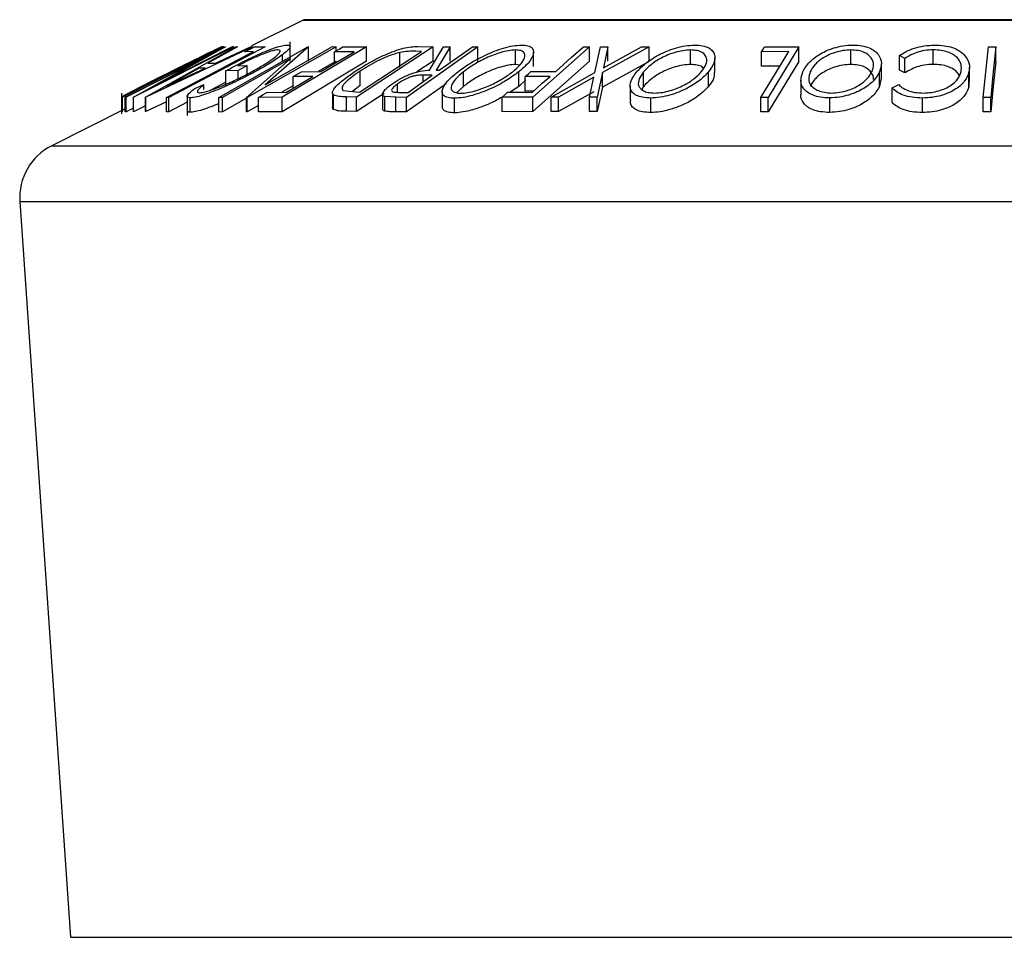
# Model space of a CAD drawing. Extents: x 5 to 292, y 5 to 205.
# Drawn here: x 39 to 45, y 93 to 99 of the extents above; entities that cross this region are included whole.
import ezdxf

# ---------------------------------------------------------------- set-up
doc = ezdxf.new("R2010")
doc.units = 0
doc.layers.get('0').update_dxf_attribs({"linetype": 'CONTINUOUS'})

msp = doc.modelspace()

# ---------------------------------------------------------------- linework, layer by layer
at = {"color": 7, "linetype": 'CONTINUOUS'}
for p, q in [((40.951563, 98.637115), (40.654123, 98.488395)), ((49.325683, 98.638875), (40.959017, 98.638875)), ((40.49465, 98.483594), (39.914472, 98.193325)), ((39.929917, 98.193432), (40.50472, 98.483637)), ((40.552747, 98.483606), (39.977944, 98.193404)), ((40.046357, 98.195003), (40.563084, 98.482855)), ((40.660774, 98.482828), (40.048811, 98.195001)), ((40.111975, 98.264911), (40.546437, 98.484316)), ((40.506122, 98.483816), (40.111975, 98.264911)), ((40.733708, 98.483159), (40.180406, 98.192309)), ((40.574068, 98.483813), (40.404397, 98.389281)), ((40.4481, 98.389288), (40.649439, 98.483767)), ((40.468059, 98.192198), (40.978359, 98.483476)), ((40.48799, 98.485068), (40.49465, 98.483594)), ((40.50472, 98.483637), (40.506122, 98.483816)), ((40.546437, 98.484316), (40.552747, 98.483606)), ((40.563084, 98.482855), (40.574068, 98.483813)), ((41.141253, 98.483565), (40.630953, 98.192274)), ((40.649439, 98.483767), (40.660774, 98.482828)), ((40.660774, 98.478302), (40.660774, 98.482828)), ((40.669321, 98.482795), (40.733708, 98.483159)), ((40.734134, 98.264032), (41.119868, 98.48426)), ((40.983033, 98.483661), (40.734134, 98.264032)), ((41.315405, 98.483273), (40.831981, 98.193161)), ((40.877295, 98.400683), (40.877295, 98.511228)), ((40.978359, 98.483476), (40.983033, 98.483661)), ((40.983033, 98.400327), (40.983033, 98.483661)), ((41.119868, 98.48426), (41.141253, 98.483565)), ((41.141253, 98.459907), (41.141253, 98.483565)), ((41.179387, 98.482787), (41.315405, 98.483273)), ((41.698878, 98.483628), (41.258457, 98.195041)), ((41.315405, 98.39994), (41.315405, 98.483273)), ((41.954153, 98.483447), (41.544698, 98.192527)), ((41.610537, 98.485174), (41.698878, 98.483628)), ((41.678028, 98.349016), (41.758306, 98.483168)), ((41.698878, 98.400295), (41.698878, 98.483628)), ((41.796167, 98.483837), (41.715655, 98.348814)), ((41.758306, 98.483168), (41.796167, 98.483837)), ((41.796167, 98.400503), (41.796167, 98.483837)), ((41.923537, 98.483932), (41.954153, 98.483447)), ((41.954153, 98.400113), (41.954153, 98.483447)), ((42.170916, 98.381809), (42.170916, 98.465142)), ((42.596449, 98.483178), (42.271596, 98.194238)), ((42.561277, 98.483472), (42.596449, 98.483178)), ((42.596449, 98.399845), (42.596449, 98.483178)), ((42.627039, 98.335364), (42.659173, 98.482951)), ((42.659173, 98.482951), (42.702526, 98.483668)), ((42.938804, 98.4829), (42.670859, 98.335365)), ((42.702526, 98.483668), (42.676701, 98.363081)), ((42.676701, 98.363081), (42.895451, 98.483652)), ((42.702526, 98.400335), (42.702526, 98.483668)), ((42.895451, 98.483652), (42.938804, 98.4829)), ((42.938804, 98.399566), (42.938804, 98.4829)), ((43.177484, 98.381857), (43.177484, 98.46519)), ((43.601506, 98.482751), (43.799456, 98.483117)), ((43.799456, 98.483117), (43.621839, 98.192606)), ((43.799456, 98.399783), (43.799456, 98.483117)), ((44.097553, 98.382039), (44.097553, 98.465372)), ((44.569813, 98.382304), (44.569813, 98.465637)), ((44.858104, 98.192316), (44.887551, 98.482777)), ((44.887551, 98.482777), (44.930553, 98.482743)), ((44.930553, 98.39941), (44.930553, 98.482743)), ((40.375947, 98.416229), (39.935993, 98.194046)), ((39.968926, 98.222163), (40.43786, 98.456832)), ((39.976658, 98.193572), (40.375947, 98.416229)), ((40.43786, 98.456832), (40.435406, 98.457357)), ((40.87915, 98.415852), (40.488508, 98.192805)), ((40.666867, 98.455354), (40.615919, 98.454721)), ((40.626512, 98.19245), (40.87915, 98.415852)), ((40.832424, 98.400176), (40.832424, 98.43733)), ((41.243773, 98.455024), (41.131711, 98.454182)), ((41.131711, 98.387765), (41.131711, 98.454182)), ((41.274583, 98.223697), (41.630636, 98.457039)), ((41.507239, 98.367036), (41.507239, 98.450369)), ((41.630636, 98.457039), (41.598501, 98.457589)), ((42.274978, 98.369929), (42.274978, 98.453262)), ((43.316846, 98.335518), (43.316846, 98.418854)), ((43.741146, 98.455373), (43.584329, 98.454711)), ((43.584329, 98.371378), (43.584329, 98.454711)), ((44.40762, 98.416518), (44.377706, 98.4331)), ((44.377706, 98.349767), (44.377706, 98.4331)), ((44.40762, 98.333185), (44.40762, 98.416518)), ((40.167301, 98.256583), (40.389089, 98.361439)), ((40.354383, 98.361418), (40.167301, 98.256583)), ((40.389089, 98.361439), (40.354383, 98.361418)), ((40.404397, 98.389281), (40.4481, 98.389288)), ((40.576865, 98.374182), (40.630384, 98.375735)), ((40.630384, 98.375735), (40.579085, 98.347879)), ((40.630384, 98.326616), (40.630384, 98.375735)), ((41.315405, 98.39994), (40.831981, 98.109827)), ((41.141253, 98.400231), (41.037622, 98.341077)), ((41.698878, 98.400295), (41.60488, 98.338702)), ((42.196448, 98.378433), (42.170916, 98.381809)), ((42.596449, 98.399845), (42.271596, 98.110905)), ((42.938804, 98.399566), (42.670859, 98.252032)), ((43.690081, 98.371824), (43.584329, 98.371378)), ((43.799456, 98.399783), (43.621839, 98.109272)), ((44.272829, 98.302917), (44.272829, 98.386248)), ((44.40762, 98.333185), (44.377706, 98.349767)), ((44.778773, 98.283063), (44.778773, 98.366396)), ((40.579085, 98.347879), (40.506752, 98.345363)), ((40.506752, 98.26203), (40.506752, 98.345363)), ((40.579085, 98.300477), (40.579085, 98.347879)), ((41.006794, 98.31279), (40.894732, 98.311997)), ((40.894732, 98.245526), (40.894732, 98.311997)), ((40.942057, 98.340393), (41.05412, 98.341195)), ((41.278907, 98.260464), (41.278907, 98.343797)), ((41.693336, 98.320353), (41.641219, 98.321116)), ((41.641219, 98.28332), (41.641219, 98.321116)), ((41.715655, 98.348814), (41.733183, 98.348648)), ((41.87177, 98.255436), (41.87177, 98.338769)), ((42.189846, 98.255909), (42.189846, 98.339242)), ((42.229966, 98.293504), (42.189846, 98.255909)), ((42.369987, 98.313309), (42.227543, 98.312703)), ((42.227543, 98.229369), (42.227543, 98.312703)), ((42.259677, 98.341248), (42.402122, 98.341861)), ((42.375686, 98.194233), (42.627039, 98.335364)), ((42.62143, 98.308075), (42.418572, 98.194859)), ((42.596657, 98.194822), (42.62143, 98.308075)), ((42.670859, 98.335365), (42.640009, 98.194197)), ((42.670859, 98.252032), (42.670859, 98.335365)), ((42.907201, 98.256108), (42.907201, 98.339441)), ((43.280782, 98.25658), (43.280782, 98.339913)), ((44.262784, 98.256845), (44.262784, 98.340178)), ((44.272026, 98.302917), (44.262784, 98.256845)), ((44.775476, 98.253776), (44.775476, 98.337109)), ((40.329018, 98.244134), (40.381018, 98.265904)), ((40.381018, 98.237936), (40.381018, 98.265904)), ((40.506752, 98.280524), (40.416774, 98.233225)), ((40.894732, 98.259512), (40.828854, 98.221907)), ((41.278907, 98.260464), (41.234662, 98.226438)), ((41.493866, 98.222192), (41.493866, 98.270181)), ((41.772415, 98.270988), (41.544698, 98.109194)), ((41.87177, 98.255436), (41.832784, 98.219449)), ((42.189846, 98.255909), (42.141075, 98.222446)), ((42.670859, 98.252032), (42.640009, 98.110864)), ((42.829392, 98.259664), (42.829392, 98.176335)), ((42.907201, 98.256108), (42.896333, 98.23854)), ((43.810454, 98.291695), (43.810454, 98.208356)), ((44.33447, 98.247959), (44.372448, 98.266126)), ((44.33447, 98.164625), (44.33447, 98.247959)), ((44.77557, 98.283063), (44.775476, 98.253776)), ((39.909241, 98.217018), (39.909241, 98.099051)), ((39.910149, 98.111056), (39.910149, 98.19439)), ((39.914472, 98.193325), (39.910149, 98.19439)), ((39.914472, 98.109992), (39.914472, 98.193325)), ((39.935993, 98.194046), (39.929917, 98.193432)), ((39.929917, 98.110099), (39.929917, 98.193432)), ((39.935993, 98.110712), (39.935993, 98.194046)), ((39.977573, 98.231199), (39.967407, 98.222474)), ((39.967407, 98.222474), (39.968926, 98.222163)), ((39.976658, 98.110239), (39.976658, 98.193572)), ((39.977944, 98.193404), (39.976658, 98.193572)), ((39.977944, 98.110071), (39.977944, 98.193404)), ((40.048811, 98.195001), (40.046357, 98.195003)), ((40.046357, 98.11167), (40.046357, 98.195003)), ((40.048811, 98.111667), (40.048811, 98.195001)), ((40.166968, 98.109219), (40.166968, 98.192553)), ((40.180406, 98.192309), (40.166968, 98.192553)), ((40.180406, 98.108975), (40.180406, 98.192309)), ((40.286323, 98.199247), (40.286323, 98.089716)), ((40.30331, 98.107105), (40.30331, 98.190439)), ((40.488508, 98.192805), (40.468059, 98.192198)), ((40.468059, 98.108865), (40.468059, 98.192198)), ((40.488508, 98.109472), (40.488508, 98.192805)), ((40.626512, 98.188269), (40.488508, 98.109472)), ((40.626512, 98.109116), (40.626512, 98.19245)), ((40.630953, 98.192274), (40.626512, 98.19245)), ((40.630953, 98.108941), (40.630953, 98.192274)), ((40.831981, 98.193161), (40.694912, 98.192684)), ((40.694912, 98.109351), (40.694912, 98.192684)), ((40.742588, 98.221291), (40.855702, 98.222099)), ((40.831981, 98.109827), (40.831981, 98.193161)), ((41.120691, 98.219568), (41.120691, 98.136224)), ((41.126062, 98.123328), (41.126062, 98.206661)), ((41.181567, 98.232731), (41.254952, 98.224033)), ((41.258457, 98.195041), (41.200731, 98.19611)), ((41.200731, 98.112777), (41.200731, 98.19611)), ((41.254952, 98.224033), (41.274583, 98.223697)), ((41.416256, 98.215106), (41.258457, 98.111708)), ((41.258457, 98.111708), (41.258457, 98.195041)), ((41.408043, 98.210427), (41.408043, 98.127094)), ((41.4837, 98.193208), (41.420365, 98.197213)), ((41.420365, 98.11388), (41.420365, 98.197213)), ((41.4837, 98.109874), (41.4837, 98.193208)), ((41.544698, 98.192527), (41.4837, 98.193208)), ((41.500293, 98.221803), (41.554163, 98.22146)), ((41.544698, 98.109194), (41.544698, 98.192527)), ((41.750676, 98.225485), (41.750676, 98.142218)), ((41.821757, 98.104305), (41.821757, 98.187638)), ((42.271596, 98.194238), (42.093979, 98.193919)), ((42.093979, 98.110586), (42.093979, 98.193919)), ((42.125997, 98.222384), (42.268441, 98.222969)), ((42.275867, 98.229575), (42.227543, 98.229369)), ((42.271596, 98.110905), (42.271596, 98.194238)), ((42.418572, 98.194859), (42.375686, 98.194233)), ((42.375686, 98.1109), (42.375686, 98.194233)), ((42.62143, 98.224742), (42.418572, 98.111526)), ((42.418572, 98.111526), (42.418572, 98.194859)), ((42.596657, 98.111489), (42.596657, 98.194822)), ((42.640009, 98.194197), (42.596657, 98.194822)), ((42.640009, 98.110864), (42.640009, 98.194197)), ((42.948567, 98.105832), (42.948567, 98.189165)), ((43.580706, 98.109542), (43.580706, 98.192875)), ((43.621839, 98.192606), (43.580706, 98.192875)), ((43.621839, 98.109272), (43.621839, 98.192606)), ((43.976493, 98.106317), (43.976493, 98.18965)), ((44.508465, 98.105773), (44.508465, 98.189106)), ((44.858104, 98.108983), (44.858104, 98.192316)), ((44.901106, 98.192284), (44.858104, 98.192316)), ((44.901106, 98.108951), (44.901106, 98.192284)), ((39.929917, 98.126292), (39.507778, 97.915223)), ((39.976658, 98.131249), (39.935993, 98.110712)), ((40.046357, 98.144611), (39.977944, 98.110071)), ((40.166968, 98.16724), (40.048811, 98.111667)), ((40.286323, 98.164652), (40.180406, 98.108975)), ((40.694912, 98.14545), (40.630953, 98.108941)), ((39.910149, 98.111056), (39.910227, 98.11207)), ((39.914472, 98.109992), (39.910149, 98.111056)), ((39.935993, 98.110712), (39.929917, 98.110099)), ((39.977944, 98.110071), (39.976658, 98.110239)), ((40.048811, 98.111667), (40.046357, 98.11167)), ((40.180406, 98.108975), (40.166968, 98.109219)), ((40.488508, 98.109472), (40.468059, 98.108865)), ((40.630953, 98.108941), (40.626512, 98.109116)), ((40.831981, 98.109827), (40.694912, 98.109351)), ((41.258457, 98.111708), (41.200731, 98.112777)), ((41.544698, 98.109194), (41.4837, 98.109874)), ((42.271596, 98.110905), (42.093979, 98.110586)), ((42.418572, 98.111526), (42.375686, 98.1109)), ((42.640009, 98.110864), (42.596657, 98.111489)), ((43.621839, 98.109272), (43.580706, 98.109542)), ((44.901106, 98.108951), (44.858104, 98.108983)), ((39.324306, 97.594146), (39.615591, 93.370508))]:
    msp.add_line(p, q, dxfattribs=at)
at = {"color": 8, "linetype": 'CONTINUOUS'}
for p, q in [((40.951563, 98.637115), (49.333137, 98.637115)), ((39.507778, 97.915223), (50.776922, 97.915223)), ((39.324306, 97.594146), (50.960394, 97.594146)), ((39.615591, 93.370508), (50.669108, 93.370508))]:
    msp.add_line(p, q, dxfattribs=at)
at = {"color": 7, "linetype": 'CONTINUOUS', "flags": 128}
for points in [[(40.615919, 98.454721), (40.645824, 98.470442), (40.669321, 98.482795)], [(41.131711, 98.454182), (41.158409, 98.470201), (41.179387, 98.482787)], [(41.733183, 98.348648), (41.839781, 98.424407), (41.923537, 98.483932)], [(42.402122, 98.341861), (42.491248, 98.421164), (42.561277, 98.483472)], [(43.584329, 98.454711), (43.593948, 98.470413), (43.601506, 98.482751)], [(44.930553, 98.482743), (44.914062, 98.320086), (44.901106, 98.192284)], [(40.166968, 98.192553), (40.446911, 98.339722), (40.666867, 98.455354)], [(41.05412, 98.341195), (41.160326, 98.404939), (41.243773, 98.455024)], [(43.580706, 98.192875), (43.670553, 98.339874), (43.741146, 98.455373)], [(44.930553, 98.39941), (44.914062, 98.236753), (44.901106, 98.108951)], [(40.855702, 98.222099), (40.940314, 98.272886), (41.006794, 98.31279)], [(40.894732, 98.311997), (40.921234, 98.327899), (40.942057, 98.340393)], [(41.554163, 98.22146), (41.6321, 98.27684), (41.693336, 98.320353)], [(42.227543, 98.312703), (42.245538, 98.328688), (42.259677, 98.341248)], [(42.268441, 98.222969), (42.325307, 98.273559), (42.369987, 98.313309)], [(40.694912, 98.192684), (40.721611, 98.208704), (40.742588, 98.221291)], [(42.093979, 98.193919), (42.111909, 98.20986), (42.125997, 98.222384)]]:
    msp.add_lwpolyline(points, dxfattribs=at)
at = {"color": 7, "linetype": 'CONTINUOUS'}
for centre, radius, start, end in [((40.959017, 98.622208), 0.016667, 90, 116.565051), ((39.656849, 97.61708), 0.333333, 116.565051, 183.945186)]:
    msp.add_arc(centre, radius, start, end, dxfattribs=at)
for points, knots in [([(40.19422, 98.341664), (40.227084, 98.358094), (40.29261, 98.390855), (40.37278, 98.430796), (40.430004, 98.459047), (40.464874, 98.475925), (40.483025, 98.484027), (40.486327, 98.484719), (40.48799, 98.485068)], [0, 0, 0, 0, 0.2500469, 0.49855923, 0.62454406, 0.74889714, 0.87352154, 1, 1, 1, 1]), ([(40.506752, 98.345363), (40.537468, 98.361702), (40.598611, 98.394226), (40.681876, 98.434135), (40.747569, 98.462264), (40.794525, 98.479972), (40.83365, 98.491061), (40.850652, 98.492702), (40.859183, 98.493526)], [0, 0, 0, 0, 0.25077616, 0.49919707, 0.62451744, 0.74955124, 0.87433251, 1, 1, 1, 1]), ([(40.808118, 98.466048), (40.802717, 98.465634), (40.791936, 98.464808), (40.767059, 98.458182), (40.737681, 98.447997), (40.695424, 98.431225), (40.639802, 98.406274), (40.597875, 98.384895), (40.576865, 98.374182)], [0, 0, 0, 0, 0.12532854, 0.25017077, 0.37522491, 0.50049861, 0.74969013, 1, 1, 1, 1]), ([(40.655741, 98.339536), (40.680719, 98.35366), (40.730468, 98.381792), (40.780697, 98.415634), (40.808377, 98.438995), (40.819766, 98.453174), (40.821809, 98.463522), (40.812684, 98.465205), (40.808118, 98.466048)], [0, 0, 0, 0, 0.25049762, 0.49891444, 0.62471675, 0.75057905, 0.87517988, 1, 1, 1, 1]), ([(40.859183, 98.493526), (40.86568, 98.492839), (40.878654, 98.491469), (40.877542, 98.47895), (40.861472, 98.460326), (40.842121, 98.445007), (40.832424, 98.43733)], [0, 0, 0, 0, 0.250377067, 0.499984213, 0.749427816, 1, 1, 1, 1]), ([(41.250161, 98.342678), (41.276301, 98.359064), (41.32841, 98.391727), (41.407511, 98.431532), (41.47505, 98.45953), (41.52723, 98.476227), (41.573205, 98.484108), (41.598027, 98.484817), (41.610537, 98.485174)], [0, 0, 0, 0, 0.250441119, 0.499240786, 0.625494967, 0.749790255, 0.873894901, 1, 1, 1, 1]), ([(41.837416, 98.337819), (41.860505, 98.354716), (41.906494, 98.388371), (41.996784, 98.436873), (42.084478, 98.472526), (42.157916, 98.490279), (42.189697, 98.492362), (42.205621, 98.493406)], [0, 0, 0, 0, 0.25051891, 0.49897189, 0.74906916, 0.87426624, 1, 1, 1, 1]), ([(42.170916, 98.465142), (42.157772, 98.464158), (42.131529, 98.462194), (42.086637, 98.450959), (42.042913, 98.436242), (41.988014, 98.412797), (41.92747, 98.379615), (41.890312, 98.352366), (41.87177, 98.338769)], [0, 0, 0, 0, 0.12607297, 0.25172107, 0.37653139, 0.50207301, 0.75154143, 1, 1, 1, 1]), ([(42.155257, 98.340139), (42.171063, 98.353738), (42.202578, 98.380854), (42.226936, 98.419808), (42.22683, 98.448282), (42.202953, 98.46258), (42.181599, 98.464288), (42.170916, 98.465142)], [0, 0, 0, 0, 0.25071182, 0.49989502, 0.7496662, 0.87475603, 1, 1, 1, 1]), ([(42.205621, 98.493406), (42.218973, 98.492415), (42.245608, 98.490438), (42.268886, 98.4775), (42.276398, 98.458814), (42.272831, 98.430162), (42.247992, 98.389636), (42.209287, 98.356091), (42.189846, 98.339242)], [0, 0, 0, 0, 0.12531204, 0.24998483, 0.37535603, 0.50083778, 0.74927518, 1, 1, 1, 1]), ([(42.866653, 98.338533), (42.882796, 98.355414), (42.914944, 98.389029), (42.990332, 98.437407), (43.070973, 98.472799), (43.145871, 98.490296), (43.181718, 98.492361), (43.199686, 98.493397)], [0, 0, 0, 0, 0.250668, 0.49917638, 0.74928774, 0.87433514, 1, 1, 1, 1]), ([(43.177484, 98.46519), (43.162756, 98.46429), (43.13335, 98.462492), (43.087782, 98.451358), (43.045801, 98.436728), (42.996082, 98.413417), (42.946337, 98.380241), (42.92023, 98.353024), (42.907201, 98.339441)], [0, 0, 0, 0, 0.12605517, 0.25168985, 0.37639971, 0.50195047, 0.75143933, 1, 1, 1, 1]), ([(43.24, 98.340863), (43.249687, 98.354428), (43.269004, 98.381477), (43.272513, 98.420343), (43.253675, 98.448536), (43.216704, 98.462751), (43.190563, 98.464377), (43.177484, 98.46519)], [0, 0, 0, 0, 0.25068329, 0.49989097, 0.74967177, 0.87474816, 1, 1, 1, 1]), ([(43.199686, 98.493397), (43.215931, 98.492417), (43.248341, 98.490464), (43.283969, 98.477739), (43.304815, 98.459182), (43.319181, 98.430675), (43.316322, 98.390244), (43.29266, 98.356735), (43.280782, 98.339913)], [0, 0, 0, 0, 0.12523833, 0.24985989, 0.37519254, 0.50077768, 0.74939484, 1, 1, 1, 1]), ([(43.82096, 98.338947), (43.830639, 98.355797), (43.849913, 98.389352), (43.9092, 98.437664), (43.980052, 98.472931), (44.052557, 98.490522), (44.090015, 98.492511), (44.108771, 98.493507)], [0, 0, 0, 0, 0.25074522, 0.49934158, 0.7495585, 0.87460229, 1, 1, 1, 1]), ([(44.097553, 98.465372), (44.082187, 98.46441), (44.051507, 98.462489), (44.007689, 98.451354), (43.969213, 98.436762), (43.926157, 98.413588), (43.887567, 98.380538), (43.871976, 98.353418), (43.864196, 98.339884)], [0, 0, 0, 0, 0.12607419, 0.25173582, 0.37659339, 0.50215287, 0.75156297, 1, 1, 1, 1]), ([(44.219198, 98.341093), (44.223491, 98.35463), (44.232051, 98.381623), (44.218715, 98.420428), (44.186334, 98.448642), (44.140571, 98.462866), (44.111898, 98.464537), (44.097553, 98.465372)], [0, 0, 0, 0, 0.25068785, 0.49989192, 0.7496678, 0.87476043, 1, 1, 1, 1]), ([(44.108771, 98.493507), (44.126627, 98.492531), (44.162247, 98.490584), (44.205728, 98.477721), (44.236062, 98.459171), (44.263702, 98.430679), (44.278218, 98.390346), (44.267943, 98.356948), (44.262784, 98.340178)], [0, 0, 0, 0, 0.12544414, 0.25023406, 0.37563059, 0.50108866, 0.74949948, 1, 1, 1, 1]), ([(44.377706, 98.4331), (44.389724, 98.440996), (44.413719, 98.456761), (44.461061, 98.476446), (44.517978, 98.490116), (44.558494, 98.49206), (44.578811, 98.493035)], [0, 0, 0, 0, 0.24975492, 0.49865366, 0.7485875, 1, 1, 1, 1]), ([(44.569813, 98.465637), (44.553474, 98.464869), (44.520768, 98.46333), (44.459953, 98.447671), (44.428539, 98.42897), (44.40762, 98.416518)], [0, 0, 0, 0, 0.25012186, 0.50067172, 1, 1, 1, 1]), ([(44.730838, 98.340539), (44.732292, 98.354459), (44.735188, 98.382175), (44.715683, 98.415587), (44.686432, 98.438943), (44.65608, 98.453801), (44.615864, 98.463612), (44.585182, 98.464961), (44.569813, 98.465637)], [0, 0, 0, 0, 0.25003729, 0.49787808, 0.62325201, 0.74888753, 0.87421415, 1, 1, 1, 1]), ([(44.578811, 98.493035), (44.597243, 98.49245), (44.634059, 98.491281), (44.682268, 98.479805), (44.719825, 98.462536), (44.736582, 98.448292), (44.744977, 98.441157)], [0, 0, 0, 0, 0.250551, 0.50043748, 0.74971775, 1, 1, 1, 1]), ([(40.414489, 98.450113), (40.408592, 98.447341), (40.396811, 98.441804), (40.364976, 98.426325), (40.299603, 98.394046), (40.238106, 98.363301), (40.197141, 98.34282)], [0, 0, 0, 0, 0.12600427, 0.25173165, 0.50155725, 1, 1, 1, 1]), ([(40.435406, 98.457357), (40.434411, 98.457511), (40.43243, 98.457817), (40.420453, 98.452674), (40.414489, 98.450113)], [0, 0, 0, 0, 0.501971469, 1, 1, 1, 1]), ([(40.832424, 98.43733), (40.810399, 98.421659), (40.766323, 98.390298), (40.705079, 98.356235), (40.674437, 98.339192)], [0, 0, 0, 0, 0.4996777, 1, 1, 1, 1]), ([(41.507239, 98.450369), (41.496981, 98.447729), (41.476479, 98.442453), (41.43368, 98.427207), (41.361214, 98.394822), (41.311824, 98.364204), (41.278907, 98.343797)], [0, 0, 0, 0, 0.125300852, 0.250448721, 0.500436543, 1, 1, 1, 1]), ([(41.598501, 98.457589), (41.584923, 98.457752), (41.557858, 98.458078), (41.524073, 98.452933), (41.507239, 98.450369)], [0, 0, 0, 0, 0.50171572, 1, 1, 1, 1]), ([(44.744977, 98.441157), (44.757769, 98.424526), (44.783373, 98.391238), (44.77811, 98.355162), (44.775476, 98.337109)], [0, 0, 0, 0, 0.49958711, 1, 1, 1, 1]), ([(42.170916, 98.381809), (42.157772, 98.380825), (42.131529, 98.378861), (42.086637, 98.367626), (42.042913, 98.352908), (41.988014, 98.329464), (41.92747, 98.296282), (41.890312, 98.269033), (41.87177, 98.255436)], [0, 0, 0, 0, 0.12607297, 0.25172107, 0.37653139, 0.50207301, 0.75154143, 1, 1, 1, 1]), ([(43.177484, 98.381857), (43.162756, 98.380956), (43.13335, 98.379159), (43.087782, 98.368025), (43.045801, 98.353395), (42.996082, 98.330084), (42.946337, 98.296908), (42.92023, 98.269691), (42.907201, 98.256108)], [0, 0, 0, 0, 0.12605517, 0.25168985, 0.37639971, 0.50195047, 0.75143933, 1, 1, 1, 1]), ([(43.250584, 98.358114), (43.248479, 98.361616), (43.242987, 98.37075), (43.216101, 98.379222), (43.190362, 98.380978), (43.177484, 98.381857)], [0, 0, 0, 0, 0.23706927, 0.61826726, 1, 1, 1, 1]), ([(44.097553, 98.382039), (44.082187, 98.381077), (44.051507, 98.379156), (44.007689, 98.36802), (43.969213, 98.353429), (43.926157, 98.330255), (43.887567, 98.297204), (43.871976, 98.270084), (43.864196, 98.256551)], [0, 0, 0, 0, 0.12607419, 0.25173582, 0.37659339, 0.50215287, 0.75156297, 1, 1, 1, 1]), ([(44.227324, 98.296365), (44.227451, 98.29694), (44.230519, 98.310887), (44.21745, 98.337014), (44.186491, 98.365318), (44.140543, 98.379531), (44.111889, 98.381203), (44.097553, 98.382039)], [0, 0, 0, 0, 0.01410409, 0.34199051, 0.67062927, 0.83521797, 1, 1, 1, 1]), ([(44.569813, 98.382304), (44.553474, 98.381535), (44.520768, 98.379996), (44.459953, 98.364338), (44.428539, 98.345637), (44.40762, 98.333185)], [0, 0, 0, 0, 0.25012186, 0.50067172, 1, 1, 1, 1]), ([(44.723808, 98.310006), (44.71955, 98.319558), (44.712118, 98.336226), (44.685507, 98.356048), (44.655152, 98.370738), (44.615671, 98.380292), (44.585108, 98.381633), (44.569813, 98.382304)], [0, 0, 0, 0, 0.2614546, 0.4562793, 0.63099198, 0.81534466, 1, 1, 1, 1]), ([(39.924288, 98.205012), (39.930968, 98.20857), (39.94431, 98.215675), (39.982073, 98.235086), (40.062488, 98.275757), (40.141549, 98.315312), (40.19422, 98.341664)], [0, 0, 0, 0, 0.12511836, 0.24989726, 0.50027618, 1, 1, 1, 1]), ([(40.197141, 98.34282), (40.153623, 98.321027), (40.0883, 98.288316), (40.022639, 98.25493), (39.992541, 98.23932), (39.982556, 98.233902), (39.977573, 98.231199)], [0, 0, 0, 0, 0.49893538, 0.74891908, 0.87469623, 1, 1, 1, 1]), ([(40.674437, 98.339192), (40.642131, 98.322247), (40.57778, 98.288493), (40.4898, 98.248737), (40.421093, 98.221297), (40.372256, 98.204257), (40.33014, 98.192836), (40.312265, 98.191239), (40.30331, 98.190439)], [0, 0, 0, 0, 0.25013373, 0.49823995, 0.62366788, 0.74916426, 0.87433886, 1, 1, 1, 1]), ([(40.355427, 98.219012), (40.362864, 98.21983), (40.377752, 98.221467), (40.412371, 98.231358), (40.45121, 98.244756), (40.506475, 98.26658), (40.577531, 98.298701), (40.629593, 98.325883), (40.655741, 98.339536)], [0, 0, 0, 0, 0.12419989, 0.2486437, 0.37496216, 0.50118721, 0.74947599, 1, 1, 1, 1]), ([(41.126062, 98.206661), (41.123686, 98.210198), (41.118945, 98.217258), (41.123916, 98.236589), (41.155621, 98.277073), (41.212381, 98.316461), (41.250161, 98.342678)], [0, 0, 0, 0, 0.1251749, 0.24982758, 0.50068426, 1, 1, 1, 1]), ([(41.278907, 98.343797), (41.24768, 98.322112), (41.200806, 98.289562), (41.176225, 98.256348), (41.173716, 98.240782), (41.178954, 98.235411), (41.181567, 98.232731)], [0, 0, 0, 0, 0.498919547, 0.748921204, 0.87470185, 1, 1, 1, 1]), ([(41.461965, 98.269695), (41.47664, 98.279466), (41.5058, 98.298882), (41.55312, 98.322417), (41.594346, 98.336716), (41.635322, 98.346524), (41.660876, 98.348015), (41.678028, 98.349016)], [0, 0, 0, 0, 0.25112583, 0.49901624, 0.62280591, 0.74682942, 1, 1, 1, 1]), ([(41.641219, 98.321116), (41.630175, 98.320894), (41.613615, 98.320561), (41.586464, 98.315537), (41.565062, 98.30851), (41.544692, 98.299818), (41.519498, 98.287124), (41.504037, 98.276904), (41.493866, 98.270181)], [0, 0, 0, 0, 0.2507209, 0.37596791, 0.50096475, 0.62015165, 0.75013512, 1, 1, 1, 1]), ([(41.821757, 98.187638), (41.808253, 98.188522), (41.781339, 98.190284), (41.757118, 98.202085), (41.749226, 98.21989), (41.752792, 98.247554), (41.778504, 98.287332), (41.81772, 98.32094), (41.837416, 98.337819)], [0, 0, 0, 0, 0.12526698, 0.24966371, 0.37489707, 0.50061205, 0.74918352, 1, 1, 1, 1]), ([(41.87177, 98.338769), (41.856061, 98.325238), (41.824695, 98.298221), (41.802826, 98.265951), (41.800262, 98.243623), (41.807627, 98.229625), (41.824578, 98.218953), (41.845693, 98.21708), (41.856229, 98.216145)], [0, 0, 0, 0, 0.24997941, 0.49910307, 0.62444368, 0.74957849, 0.87504223, 1, 1, 1, 1]), ([(42.189846, 98.339242), (42.166922, 98.32254), (42.121204, 98.28923), (42.045969, 98.249677), (41.97888, 98.22171), (41.925167, 98.203791), (41.869653, 98.190644), (41.837747, 98.188642), (41.821757, 98.187638)], [0, 0, 0, 0, 0.24958682, 0.49775407, 0.62333089, 0.74859697, 0.87400541, 1, 1, 1, 1]), ([(41.856229, 98.216145), (41.86928, 98.217046), (41.89536, 98.218846), (41.940422, 98.230029), (41.98398, 98.244449), (42.038866, 98.267146), (42.099824, 98.299492), (42.136799, 98.326604), (42.155257, 98.340139)], [0, 0, 0, 0, 0.12565444, 0.25110739, 0.37616163, 0.50162821, 0.75121451, 1, 1, 1, 1]), ([(42.948567, 98.189165), (42.932131, 98.190034), (42.899392, 98.191765), (42.862957, 98.203455), (42.841585, 98.221112), (42.826789, 98.248537), (42.830452, 98.288191), (42.854554, 98.321707), (42.866653, 98.338533)], [0, 0, 0, 0, 0.12551907, 0.25001365, 0.37527031, 0.50104291, 0.74951173, 1, 1, 1, 1]), ([(42.907201, 98.339441), (42.897591, 98.325937), (42.878401, 98.298974), (42.874153, 98.266783), (42.886334, 98.24463), (42.904316, 98.230708), (42.931345, 98.220109), (42.957412, 98.218341), (42.970419, 98.217458)], [0, 0, 0, 0, 0.24993736, 0.4990521, 0.62441548, 0.74953617, 0.87502378, 1, 1, 1, 1]), ([(43.280782, 98.339913), (43.264672, 98.323242), (43.232555, 98.290007), (43.170356, 98.250523), (43.109918, 98.222771), (43.058726, 98.205038), (43.002511, 98.192199), (42.966571, 98.190178), (42.948567, 98.189165)], [0, 0, 0, 0, 0.24974962, 0.49790076, 0.62350499, 0.74887256, 0.87420268, 1, 1, 1, 1]), ([(42.970419, 98.217458), (42.98515, 98.218423), (43.014562, 98.22035), (43.059877, 98.231308), (43.101504, 98.245513), (43.151046, 98.268024), (43.200887, 98.300367), (43.226977, 98.327379), (43.24, 98.340863)], [0, 0, 0, 0, 0.12601043, 0.25159062, 0.37614128, 0.50165258, 0.75123562, 1, 1, 1, 1]), ([(43.312958, 98.335518), (43.313319, 98.325921), (43.314268, 98.300676), (43.293595, 98.273453), (43.280782, 98.25658)], [0, 0, 0, 0, 0.38019499, 1, 1, 1, 1]), ([(43.976493, 98.18965), (43.958518, 98.190537), (43.9227, 98.192305), (43.878319, 98.204015), (43.847263, 98.221632), (43.819055, 98.249082), (43.805048, 98.288688), (43.81564, 98.322144), (43.82096, 98.338947)], [0, 0, 0, 0, 0.1254122, 0.24991946, 0.37515906, 0.50077045, 0.7492563, 1, 1, 1, 1]), ([(43.864196, 98.339884), (43.859973, 98.326407), (43.851537, 98.29949), (43.861793, 98.267388), (43.884712, 98.245182), (43.910263, 98.231227), (43.944018, 98.220576), (43.972777, 98.218823), (43.987126, 98.217948)], [0, 0, 0, 0, 0.24983311, 0.49900191, 0.62438909, 0.74948681, 0.87500011, 1, 1, 1, 1]), ([(44.262784, 98.340178), (44.253198, 98.323549), (44.234086, 98.290392), (44.185295, 98.251103), (44.133714, 98.223342), (44.087211, 98.205581), (44.032956, 98.192739), (43.995347, 98.190682), (43.976493, 98.18965)], [0, 0, 0, 0, 0.24953432, 0.49752237, 0.62303889, 0.7484252, 0.87388487, 1, 1, 1, 1]), ([(43.987126, 98.217948), (44.002458, 98.218895), (44.033067, 98.220787), (44.076502, 98.231753), (44.114457, 98.245952), (44.15707, 98.268431), (44.19581, 98.300672), (44.21141, 98.327635), (44.219198, 98.341093)], [0, 0, 0, 0, 0.12603352, 0.25160909, 0.37610321, 0.50161289, 0.75122575, 1, 1, 1, 1]), ([(44.775476, 98.337109), (44.769265, 98.320305), (44.7569, 98.286852), (44.713785, 98.2474), (44.664755, 98.220195), (44.619589, 98.202916), (44.565341, 98.191701), (44.52745, 98.189972), (44.508465, 98.189106)], [0, 0, 0, 0, 0.25024266, 0.49818635, 0.62359278, 0.74918484, 0.87433531, 1, 1, 1, 1]), ([(44.514542, 98.217603), (44.529869, 98.218504), (44.560505, 98.220306), (44.603418, 98.230426), (44.640886, 98.244129), (44.681623, 98.266485), (44.71573, 98.299253), (44.725786, 98.326734), (44.730838, 98.340539)], [0, 0, 0, 0, 0.12387987, 0.24759436, 0.37322732, 0.49946161, 0.74856366, 1, 1, 1, 1]), ([(40.30331, 98.190439), (40.296957, 98.191223), (40.284258, 98.192792), (40.287466, 98.209351), (40.3124, 98.230224), (40.329018, 98.244134)], [0, 0, 0, 0, 0.25029995, 0.50036086, 1, 1, 1, 1]), ([(40.381018, 98.265904), (40.367196, 98.254291), (40.346411, 98.236826), (40.341962, 98.222218), (40.350945, 98.22008), (40.355427, 98.219012)], [0, 0, 0, 0, 0.49861261, 0.74983627, 1, 1, 1, 1]), ([(41.420365, 98.197213), (41.41705, 98.198634), (41.410422, 98.201476), (41.406302, 98.211016), (41.412845, 98.226584), (41.43232, 98.247668), (41.452074, 98.262346), (41.461965, 98.269695)], [0, 0, 0, 0, 0.12506098, 0.24997188, 0.49973523, 0.74952121, 1, 1, 1, 1]), ([(41.493866, 98.270181), (41.485403, 98.263659), (41.472686, 98.25386), (41.462796, 98.241647), (41.459028, 98.233287), (41.46088, 98.226469), (41.474547, 98.222091), (41.489987, 98.221918), (41.500293, 98.221803)], [0, 0, 0, 0, 0.24880641, 0.37384678, 0.49909102, 0.62420867, 0.74916898, 1, 1, 1, 1]), ([(43.280782, 98.25658), (43.264642, 98.239881), (43.232427, 98.20655), (43.17003, 98.166993), (43.109429, 98.139245), (43.058276, 98.121574), (43.002229, 98.108837), (42.96645, 98.106833), (42.948567, 98.105832)], [0, 0, 0, 0, 0.25016962, 0.49934185, 0.62474129, 0.74992339, 0.87501236, 1, 1, 1, 1]), ([(44.262784, 98.256845), (44.25317, 98.240175), (44.233979, 98.206901), (44.184957, 98.167515), (44.133147, 98.139754), (44.086634, 98.12207), (44.032557, 98.109366), (43.995176, 98.107333), (43.976493, 98.106317)], [0, 0, 0, 0, 0.25014016, 0.49929628, 0.62469962, 0.74988987, 0.8749939, 1, 1, 1, 1]), ([(44.508465, 98.189106), (44.488228, 98.189863), (44.447732, 98.191378), (44.396995, 98.205032), (44.358309, 98.224237), (44.342428, 98.24004), (44.33447, 98.247959)], [0, 0, 0, 0, 0.24962281, 0.49951777, 0.74921355, 1, 1, 1, 1]), ([(44.372448, 98.266126), (44.379241, 98.25979), (44.39282, 98.247124), (44.423353, 98.231027), (44.465307, 98.220205), (44.498117, 98.218471), (44.514542, 98.217603)], [0, 0, 0, 0, 0.24935614, 0.49843222, 0.74891392, 1, 1, 1, 1]), ([(44.775476, 98.253776), (44.769263, 98.236964), (44.756877, 98.203452), (44.713656, 98.163967), (44.664542, 98.136765), (44.619405, 98.119531), (44.565225, 98.108359), (44.527397, 98.106635), (44.508465, 98.105773)], [0, 0, 0, 0, 0.250353236, 0.499075576, 0.624201583, 0.749590412, 0.87467501, 1, 1, 1, 1]), ([(39.910149, 98.19439), (39.909037, 98.194561), (39.906825, 98.194901), (39.918484, 98.201652), (39.924288, 98.205012)], [0, 0, 0, 0, 0.50224754, 1, 1, 1, 1]), ([(41.200731, 98.19611), (41.185232, 98.19629), (41.154359, 98.196649), (41.135468, 98.203333), (41.126062, 98.206661)], [0, 0, 0, 0, 0.50204411, 1, 1, 1, 1]), ([(42.093981, 98.193921), (42.072871, 98.182141), (42.037363, 98.162327), (41.978133, 98.138183), (41.924644, 98.120287), (41.869318, 98.107276), (41.837603, 98.105295), (41.821757, 98.104305)], [0, 0, 0, 0, 0.26866963, 0.45191317, 0.63468595, 0.81747865, 1, 1, 1, 1]), ([(43.976493, 98.106317), (43.958521, 98.107204), (43.922654, 98.108974), (43.879048, 98.120505), (43.8475, 98.137985), (43.81987, 98.165543), (43.806953, 98.190167), (43.810811, 98.207563), (43.810986, 98.208356)], [0, 0, 0, 0, 0.16436057, 0.32802319, 0.48376766, 0.65692881, 0.9843771, 1, 1, 1, 1]), ([(40.468059, 98.157035), (40.452302, 98.150633), (40.419246, 98.137204), (40.372025, 98.120882), (40.330038, 98.10948), (40.312221, 98.107897), (40.30331, 98.107105)], [0, 0, 0, 0, 0.23308306, 0.48898859, 0.74442719, 1, 1, 1, 1]), ([(41.126062, 98.123328), (41.123012, 98.126675), (41.119639, 98.130378), (41.120946, 98.135713), (41.121071, 98.136224)], [0, 0, 0, 0, 0.90415433, 1, 1, 1, 1]), ([(41.200731, 98.112777), (41.185232, 98.112957), (41.154359, 98.113315), (41.135468, 98.119999), (41.126062, 98.123328)], [0, 0, 0, 0, 0.502044112, 1, 1, 1, 1]), ([(41.420365, 98.11388), (41.417202, 98.115345), (41.410879, 98.118272), (41.40699, 98.122983), (41.408467, 98.126569), (41.408682, 98.127094)], [0, 0, 0, 0, 0.46084081, 0.92112857, 1, 1, 1, 1]), ([(41.821757, 98.104305), (41.80821, 98.105178), (41.781163, 98.106923), (41.757992, 98.118694), (41.750149, 98.131448), (41.751472, 98.140117), (41.751793, 98.142218)], [0, 0, 0, 0, 0.30861786, 0.61615049, 0.90695617, 1, 1, 1, 1]), ([(42.948567, 98.105832), (42.932166, 98.106701), (42.899431, 98.108437), (42.863445, 98.119891), (42.842357, 98.137525), (42.82955, 98.155991), (42.832254, 98.170372), (42.833376, 98.176335)], [0, 0, 0, 0, 0.210721, 0.42057295, 0.61984128, 0.84236842, 1, 1, 1, 1]), ([(44.508465, 98.105773), (44.488228, 98.10653), (44.447732, 98.108044), (44.396995, 98.121699), (44.358309, 98.140903), (44.342428, 98.156707), (44.33447, 98.164625)], [0, 0, 0, 0, 0.24962281, 0.49951777, 0.74921355, 1, 1, 1, 1]), ([(40.30331, 98.107105), (40.29616, 98.107543), (40.286091, 98.10816), (40.287865, 98.114172), (40.288379, 98.115914)], [0, 0, 0, 0, 0.71017009, 1, 1, 1, 1]), ([(41.4837, 98.109874), (41.472019, 98.109891), (41.448714, 98.109926), (41.4298, 98.112564), (41.420365, 98.11388)], [0, 0, 0, 0, 0.50119787, 1, 1, 1, 1])]:
    msp.add_open_spline(points, degree=3, knots=knots, dxfattribs=at)

doc.saveas('drawing.dxf')
